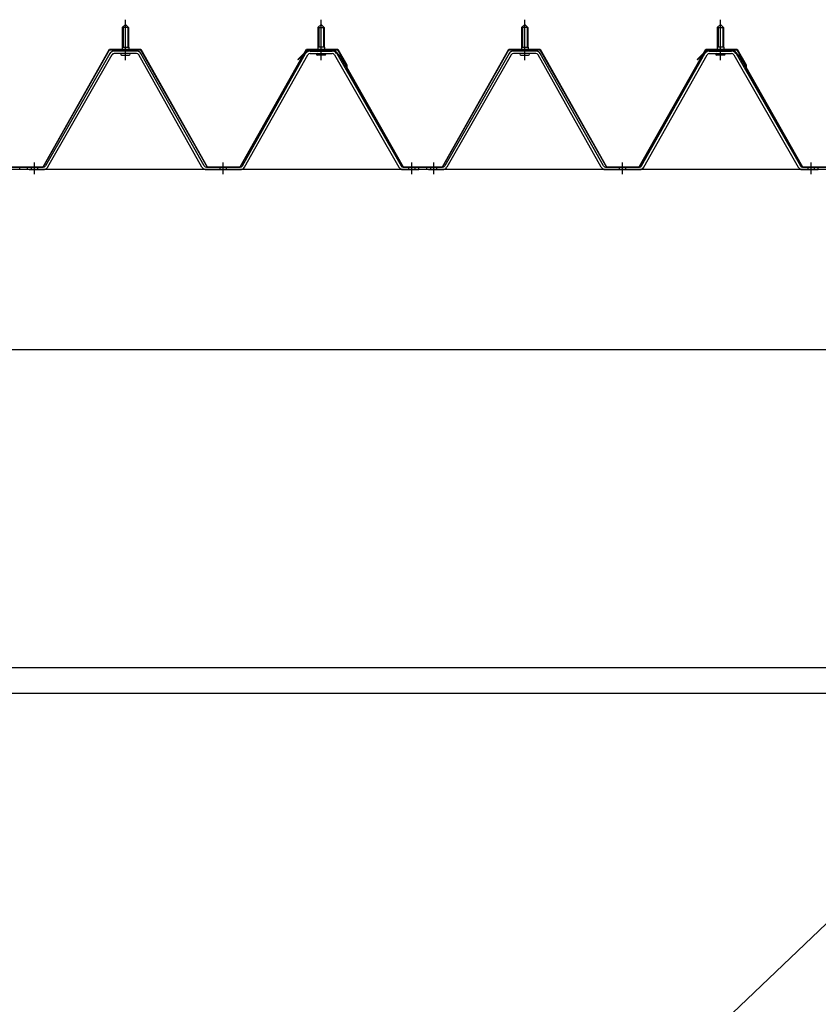
# Model space of a CAD drawing. Extents: x 868 to 33081, y 310 to 22484.
# Drawn here: x 21624 to 22644, y 18420 to 19678 of the extents above; entities that cross this region are included whole.
import ezdxf

# ---------------------------------------------------------------- set-up
doc = ezdxf.new("R2010")
doc.units = 0
doc.header["$LTSCALE"] = 80
doc.header["$MEASUREMENT"] = 0
for name, pattern in [('1PL-M', [15, 12, -1, 1, -1]), ('1PL-SL', [6.5, 5, -0.5, 0.5, -0.5]), ('HIDE-M', [2, 1, -1])]:
    doc.linetypes.add(name, pattern=pattern)
for name, color, linetype in [('パネル受フレ-ム', 1, 'CONTINUOUS'), ('ブレ-ス', 3, 'CONTINUOUS'), ('ヨドル-フ88', 2, 'CONTINUOUS'), ('後桁', 3, 'CONTINUOUS'), ('胴縁', 1, 'CONTINUOUS')]:
    doc.layers.add(name, color=color, linetype=linetype)

msp = doc.modelspace()

# ---------------------------------------------------------------- linework, layer by layer
at = {"layer": 'パネル受フレ-ム', "color": 6, "linetype": '1PL-M'}
for p, q in [((21758.9, 19626.6), (21758.9, 19678.1)), ((22008.9, 19626.6), (22008.9, 19678.1)), ((22268.9, 19626.6), (22268.9, 19678.1)), ((22268.9, 19626.6), (22268.9, 19678.1)), ((22518.9, 19626.6), (22518.9, 19678.1)), ((22518.9, 19626.6), (22518.9, 19678.1)), ((21642.9, 19480.6), (21642.9, 19495.8)), ((21883.9, 19480.6), (21883.9, 19495.8)), ((22124.9, 19480.6), (22124.9, 19495.8)), ((22152.9, 19480.6), (22152.9, 19495.8)), ((22152.9, 19480.6), (22152.9, 19495.8)), ((22393.9, 19480.6), (22393.9, 19495.8)), ((22393.9, 19480.6), (22393.9, 19495.8)), ((22634.9, 19480.6), (22634.9, 19495.8)), ((22634.9, 19480.6), (22634.9, 19495.8))]:
    msp.add_line(p, q, dxfattribs=at)
at = {"layer": 'パネル受フレ-ム'}
for p, q in [((21754.9, 19668.1), (21758.9, 19672.1)), ((21762.9, 19668.1), (21754.9, 19668.1)), ((21754.9, 19668.1), (21754.9, 19643.1)), ((21758.9, 19672.1), (21762.9, 19668.1)), ((21762.9, 19668.1), (21762.9, 19643.1)), ((22008.9, 19672.1), (22004.9, 19668.1)), ((22004.9, 19668.1), (22004.9, 19643.1)), ((22004.9, 19668.1), (22012.9, 19668.1)), ((22012.9, 19668.1), (22008.9, 19672.1)), ((22012.9, 19668.1), (22012.9, 19643.1)), ((22264.9, 19668.1), (22268.9, 19672.1)), ((22264.9, 19668.1), (22268.9, 19672.1)), ((22272.9, 19668.1), (22264.9, 19668.1)), ((22264.9, 19668.1), (22264.9, 19643.1)), ((22272.9, 19668.1), (22264.9, 19668.1)), ((22264.9, 19668.1), (22264.9, 19643.1)), ((22268.9, 19672.1), (22272.9, 19668.1)), ((22268.9, 19672.1), (22272.9, 19668.1)), ((22272.9, 19668.1), (22272.9, 19643.1)), ((22272.9, 19668.1), (22272.9, 19643.1)), ((22518.9, 19672.1), (22514.9, 19668.1)), ((22518.9, 19672.1), (22514.9, 19668.1)), ((22514.9, 19668.1), (22514.9, 19643.1)), ((22514.9, 19668.1), (22522.9, 19668.1)), ((22514.9, 19668.1), (22514.9, 19643.1)), ((22514.9, 19668.1), (22522.9, 19668.1)), ((22522.9, 19668.1), (22518.9, 19672.1)), ((22522.9, 19668.1), (22518.9, 19672.1)), ((22522.9, 19668.1), (22522.9, 19643.1)), ((22522.9, 19668.1), (22522.9, 19643.1)), ((21773.2, 19638.1), (21744.6, 19638.1)), ((21753, 19638.1), (21753, 19639.1)), ((21753, 19639.1), (21764.8, 19639.1)), ((21754.7, 19643.1), (21754.7, 19639.1)), ((21754.7, 19643.1), (21763.2, 19643.1)), ((21763.2, 19643.1), (21763.2, 19639.1)), ((21764.8, 19639.1), (21764.8, 19638.1)), ((21994.7, 19638.1), (22023.2, 19638.1)), ((22014.8, 19639.1), (22003, 19639.1)), ((22003, 19639.1), (22003, 19638.1)), ((22013.2, 19643.1), (22004.7, 19643.1)), ((22004.7, 19643.1), (22004.7, 19639.1)), ((22013.2, 19643.1), (22013.2, 19639.1)), ((22014.8, 19638.1), (22014.8, 19639.1)), ((22283.2, 19638.1), (22254.6, 19638.1)), ((22283.2, 19638.1), (22254.6, 19638.1)), ((22263, 19638.1), (22263, 19639.1)), ((22263, 19639.1), (22274.8, 19639.1)), ((22263, 19638.1), (22263, 19639.1)), ((22263, 19639.1), (22274.8, 19639.1)), ((22264.7, 19643.1), (22264.7, 19639.1)), ((22264.7, 19643.1), (22273.2, 19643.1)), ((22264.7, 19643.1), (22264.7, 19639.1)), ((22264.7, 19643.1), (22273.2, 19643.1)), ((22273.2, 19643.1), (22273.2, 19639.1)), ((22273.2, 19643.1), (22273.2, 19639.1)), ((22274.8, 19639.1), (22274.8, 19638.1)), ((22274.8, 19639.1), (22274.8, 19638.1)), ((22504.7, 19638.1), (22533.2, 19638.1)), ((22504.7, 19638.1), (22533.2, 19638.1)), ((22524.8, 19639.1), (22513, 19639.1)), ((22513, 19639.1), (22513, 19638.1)), ((22524.8, 19639.1), (22513, 19639.1)), ((22513, 19639.1), (22513, 19638.1)), ((22523.2, 19643.1), (22514.7, 19643.1)), ((22514.7, 19643.1), (22514.7, 19639.1)), ((22523.2, 19643.1), (22514.7, 19643.1)), ((22514.7, 19643.1), (22514.7, 19639.1)), ((22523.2, 19643.1), (22523.2, 19639.1)), ((22523.2, 19643.1), (22523.2, 19639.1)), ((22524.8, 19638.1), (22524.8, 19639.1)), ((22524.8, 19638.1), (22524.8, 19639.1)), ((21739.1, 19634.9), (21656.8, 19491.4)), ((21741.8, 19633.3), (21659.6, 19489.9)), ((21773.2, 19634.9), (21744.6, 19634.9)), ((21753.9, 19632.9), (21763.9, 19632.9)), ((21856.7, 19489.9), (21776, 19633.3)), ((21859.5, 19491.5), (21778.8, 19634.9)), ((21908.3, 19491.5), (21989.1, 19634.9)), ((21911.1, 19489.9), (21991.9, 19633.3)), ((21994.7, 19634.9), (22023.2, 19634.9)), ((22013.9, 19632.9), (22003.9, 19632.9)), ((22026, 19633.3), (22108.2, 19489.9)), ((22028.8, 19634.9), (22111, 19491.4)), ((22249.1, 19634.9), (22166.8, 19491.4)), ((22249.1, 19634.9), (22166.8, 19491.4)), ((22251.8, 19633.3), (22169.6, 19489.9)), ((22251.8, 19633.3), (22169.6, 19489.9)), ((22283.2, 19634.9), (22254.6, 19634.9)), ((22283.2, 19634.9), (22254.6, 19634.9)), ((22263.9, 19632.9), (22273.9, 19632.9)), ((22263.9, 19632.9), (22273.9, 19632.9)), ((22366.7, 19489.9), (22286, 19633.3)), ((22366.7, 19489.9), (22286, 19633.3)), ((22369.5, 19491.5), (22288.8, 19634.9)), ((22369.5, 19491.5), (22288.8, 19634.9)), ((22418.3, 19491.5), (22499.1, 19634.9)), ((22418.3, 19491.5), (22499.1, 19634.9)), ((22421.1, 19489.9), (22501.9, 19633.3)), ((22421.1, 19489.9), (22501.9, 19633.3)), ((22504.7, 19634.9), (22533.2, 19634.9)), ((22504.7, 19634.9), (22533.2, 19634.9)), ((22523.9, 19632.9), (22513.9, 19632.9)), ((22523.9, 19632.9), (22513.9, 19632.9)), ((22536, 19633.3), (22618.2, 19489.9)), ((22536, 19633.3), (22618.2, 19489.9)), ((22538.8, 19634.9), (22621, 19491.4)), ((22538.8, 19634.9), (22621, 19491.4)), ((21623.9, 19486.6), (21623.9, 19489.8)), ((21633.9, 19486.6), (21633.9, 19489.8)), ((21654.1, 19489.8), (21633.9, 19489.8)), ((21862.3, 19489.8), (21905.5, 19489.8)), ((22113.8, 19489.8), (22133.9, 19489.8)), ((22133.9, 19486.6), (22133.9, 19489.8)), ((22133.9, 19486.6), (22133.9, 19489.8)), ((22143.9, 19486.6), (22143.9, 19489.8)), ((22164.1, 19489.8), (22143.9, 19489.8)), ((22143.9, 19486.6), (22143.9, 19489.8)), ((22164.1, 19489.8), (22143.9, 19489.8)), ((22372.3, 19489.8), (22415.5, 19489.8)), ((22372.3, 19489.8), (22415.5, 19489.8)), ((22623.8, 19489.8), (22643.9, 19489.8)), ((22623.8, 19489.8), (22643.9, 19489.8)), ((22643.9, 19486.6), (22643.9, 19489.8)), ((22643.9, 19486.6), (22643.9, 19489.8)), ((21654.1, 19486.6), (21633.9, 19486.6)), ((21635.9, 19486.6), (21654.9, 19486.6)), ((21862.3, 19486.6), (21905.5, 19486.6)), ((22113.8, 19486.6), (22133.9, 19486.6)), ((22164.1, 19486.6), (22143.9, 19486.6)), ((22164.1, 19486.6), (22143.9, 19486.6)), ((22145.9, 19486.6), (22164.9, 19486.6)), ((22145.9, 19486.6), (22164.9, 19486.6)), ((22372.3, 19486.6), (22415.5, 19486.6)), ((22372.3, 19486.6), (22415.5, 19486.6)), ((22623.8, 19486.6), (22643.9, 19486.6)), ((22623.8, 19486.6), (22643.9, 19486.6))]:
    msp.add_line(p, q, dxfattribs=at)
at = {"layer": 'パネル受フレ-ム', "color": 6}
for p, q in [((21755.9, 19668.1), (21755.6, 19668.8)), ((21755.9, 19668.1), (21755.9, 19643.1)), ((21761.9, 19668.1), (21762.3, 19668.8)), ((21761.9, 19668.1), (21761.9, 19643.1)), ((22005.9, 19668.1), (22005.6, 19668.8)), ((22005.9, 19668.1), (22005.9, 19643.1)), ((22011.9, 19668.1), (22012.3, 19668.8)), ((22011.9, 19668.1), (22011.9, 19643.1)), ((22265.9, 19668.1), (22265.6, 19668.8)), ((22265.9, 19668.1), (22265.6, 19668.8)), ((22265.9, 19668.1), (22265.9, 19643.1)), ((22265.9, 19668.1), (22265.9, 19643.1)), ((22271.9, 19668.1), (22272.3, 19668.8)), ((22271.9, 19668.1), (22272.3, 19668.8)), ((22271.9, 19668.1), (22271.9, 19643.1)), ((22271.9, 19668.1), (22271.9, 19643.1)), ((22515.9, 19668.1), (22515.6, 19668.8)), ((22515.9, 19668.1), (22515.6, 19668.8)), ((22515.9, 19668.1), (22515.9, 19643.1)), ((22515.9, 19668.1), (22515.9, 19643.1)), ((22521.9, 19668.1), (22522.3, 19668.8)), ((22521.9, 19668.1), (22522.3, 19668.8)), ((22521.9, 19668.1), (22521.9, 19643.1)), ((22521.9, 19668.1), (22521.9, 19643.1))]:
    msp.add_line(p, q, dxfattribs=at)
at = {"layer": 'パネル受フレ-ム', "color": 6, "linetype": 'HIDE-M'}
for p, q in [((21638.9, 19486.6), (21638.9, 19489.8)), ((21646.9, 19486.6), (21646.9, 19489.8)), ((21879.9, 19486.6), (21879.9, 19489.8)), ((21887.9, 19486.6), (21887.9, 19489.8)), ((22120.9, 19486.6), (22120.9, 19489.8)), ((22128.9, 19486.6), (22128.9, 19489.8)), ((22148.9, 19486.6), (22148.9, 19489.8)), ((22148.9, 19486.6), (22148.9, 19489.8)), ((22156.9, 19486.6), (22156.9, 19489.8)), ((22156.9, 19486.6), (22156.9, 19489.8)), ((22389.9, 19486.6), (22389.9, 19489.8)), ((22389.9, 19486.6), (22389.9, 19489.8)), ((22397.9, 19486.6), (22397.9, 19489.8)), ((22397.9, 19486.6), (22397.9, 19489.8)), ((22630.9, 19486.6), (22630.9, 19489.8)), ((22630.9, 19486.6), (22630.9, 19489.8)), ((22638.9, 19486.6), (22638.9, 19489.8)), ((22638.9, 19486.6), (22638.9, 19489.8))]:
    msp.add_line(p, q, dxfattribs=at)
at = {"layer": 'パネル受フレ-ム'}
for centre, radius, start, end in [((21744.6, 19631.7), 6.4, 90, 150.1803), ((21773.2, 19631.7), 6.4, 29.3816, 90), ((21994.7, 19631.7), 6.4, 90, 150.6184), ((22023.2, 19631.7), 6.4, 29.8197, 90), ((22254.6, 19631.7), 6.4, 90, 150.1803), ((22254.6, 19631.7), 6.4, 90, 150.1803), ((22283.2, 19631.7), 6.4, 29.3816, 90), ((22283.2, 19631.7), 6.4, 29.3816, 90), ((22504.7, 19631.7), 6.4, 90, 150.6184), ((22504.7, 19631.7), 6.4, 90, 150.6184), ((22533.2, 19631.7), 6.4, 29.8197, 90), ((22533.2, 19631.7), 6.4, 29.8197, 90), ((21744.6, 19631.7), 3.2, 90, 150.1803), ((21753.9, 19633.9), 1, 90, 270), ((21763.9, 19633.9), 1, 270, 90), ((21773.2, 19631.7), 3.2, 29.3816, 90), ((21994.7, 19631.7), 3.2, 90, 150.6184), ((22003.9, 19633.9), 1, 90, 270), ((22013.9, 19633.9), 1, 270, 90), ((22023.2, 19631.7), 3.2, 29.8197, 90), ((22254.6, 19631.7), 3.2, 90, 150.1803), ((22254.6, 19631.7), 3.2, 90, 150.1803), ((22263.9, 19633.9), 1, 90, 270), ((22263.9, 19633.9), 1, 90, 270), ((22273.9, 19633.9), 1, 270, 90), ((22273.9, 19633.9), 1, 270, 90), ((22283.2, 19631.7), 3.2, 29.3816, 90), ((22283.2, 19631.7), 3.2, 29.3816, 90), ((22504.7, 19631.7), 3.2, 90, 150.6184), ((22504.7, 19631.7), 3.2, 90, 150.6184), ((22513.9, 19633.9), 1, 90, 270), ((22513.9, 19633.9), 1, 90, 270), ((22523.9, 19633.9), 1, 270, 90), ((22523.9, 19633.9), 1, 270, 90), ((22533.2, 19631.7), 3.2, 29.8197, 90), ((22533.2, 19631.7), 3.2, 29.8197, 90), ((21654.1, 19493), 3.2, 270, 330.1803), ((21654.1, 19493), 6.4, 270, 330.1803), ((21862.3, 19493), 6.4, 209.3816, 270), ((21862.3, 19493), 3.2, 209.3816, 270), ((21905.5, 19493), 3.2, 270, 330.6184), ((21905.5, 19493), 6.4, 270, 330.6184), ((22113.8, 19493), 6.4, 209.8197, 270), ((22113.8, 19493), 3.2, 209.8197, 270), ((22164.1, 19493), 3.2, 270, 330.1803), ((22164.1, 19493), 3.2, 270, 330.1803), ((22164.1, 19493), 6.4, 270, 330.1803), ((22164.1, 19493), 6.4, 270, 330.1803), ((22372.3, 19493), 6.4, 209.3816, 270), ((22372.3, 19493), 6.4, 209.3816, 270), ((22372.3, 19493), 3.2, 209.3816, 270), ((22372.3, 19493), 3.2, 209.3816, 270), ((22415.5, 19493), 3.2, 270, 330.6184), ((22415.5, 19493), 3.2, 270, 330.6184), ((22415.5, 19493), 6.4, 270, 330.6184), ((22415.5, 19493), 6.4, 270, 330.6184), ((22623.8, 19493), 6.4, 209.8197, 270), ((22623.8, 19493), 6.4, 209.8197, 270), ((22623.8, 19493), 3.2, 209.8197, 270), ((22623.8, 19493), 3.2, 209.8197, 270)]:
    msp.add_arc(centre, radius, start, end, dxfattribs=at)
at = {"layer": 'ブレ-ス', "color": 6, "linetype": '1PL-SL'}
msp.add_line((20600.9, 16567.6), (23166.9, 19011.6), dxfattribs=at)
at = {"layer": 'ヨドル-フ88'}
for p, q in [((21653.8, 19490.3), (21738.5, 19640.3)), ((21654.1, 19489.8), (21738.8, 19639.8)), ((21738.5, 19640.3), (21778.5, 19640.3)), ((21738.8, 19639.8), (21778.2, 19639.8)), ((21778.2, 19639.8), (21863.2, 19489.8)), ((21778.5, 19640.3), (21863.5, 19490.3)), ((21905.3, 19490.3), (21990.3, 19640.3)), ((21905.5, 19489.8), (21990.5, 19639.8)), ((21979.2, 19627.3), (21991.2, 19639.3)), ((21979.5, 19627), (21991.4, 19638.8)), ((21990.3, 19640.3), (22030.3, 19640.3)), ((21990.5, 19639.8), (22030, 19639.8)), ((21991.2, 19639.3), (22026.2, 19639.3)), ((21991.4, 19638.8), (22026, 19638.8)), ((22026, 19638.8), (22033.8, 19630.3)), ((22026.2, 19639.3), (22034.2, 19630.6)), ((22030, 19639.8), (22041.3, 19620.3)), ((22030.3, 19640.3), (22041.8, 19620.4)), ((22163.8, 19490.3), (22248.5, 19640.3)), ((22164.1, 19489.8), (22248.8, 19639.8)), ((22248.5, 19640.3), (22288.5, 19640.3)), ((22248.8, 19639.8), (22288.2, 19639.8)), ((22288.2, 19639.8), (22373.2, 19489.8)), ((22288.5, 19640.3), (22373.5, 19490.3)), ((22415.3, 19490.3), (22500.3, 19640.3)), ((22415.5, 19489.8), (22500.5, 19639.8)), ((22489.2, 19627.3), (22501.2, 19639.3)), ((22489.5, 19627), (22501.4, 19638.8)), ((22500.3, 19640.3), (22540.3, 19640.3)), ((22500.5, 19639.8), (22540, 19639.8)), ((22501.2, 19639.3), (22536.2, 19639.3)), ((22501.4, 19638.8), (22536, 19638.8)), ((22536, 19638.8), (22543.8, 19630.3)), ((22536.2, 19639.3), (22544.2, 19630.6)), ((22540, 19639.8), (22551.3, 19620.3)), ((22540.3, 19640.3), (22551.8, 19620.4)), ((21979.5, 19627), (21979.2, 19627.3)), ((22033.8, 19630.3), (22113.6, 19489.8)), ((22034.2, 19630.6), (22113.9, 19490.3)), ((22489.5, 19627), (22489.2, 19627.3)), ((22543.8, 19630.3), (22623.6, 19489.8)), ((22544.2, 19630.6), (22623.9, 19490.3)), ((22041.3, 19620.3), (22041.3, 19614.4)), ((22041.8, 19614.4), (22041.3, 19614.4)), ((22041.8, 19620.4), (22041.8, 19614.4)), ((22551.3, 19620.3), (22551.3, 19614.4)), ((22551.8, 19614.4), (22551.3, 19614.4)), ((22551.8, 19620.4), (22551.8, 19614.4)), ((21603.6, 19489.8), (21654.1, 19489.8)), ((21603.9, 19490.3), (21653.8, 19490.3)), ((21863.2, 19489.8), (21905.5, 19489.8)), ((21863.5, 19490.3), (21905.3, 19490.3)), ((22113.6, 19489.8), (22164.1, 19489.8)), ((22113.9, 19490.3), (22163.8, 19490.3)), ((22373.2, 19489.8), (22415.5, 19489.8)), ((22373.5, 19490.3), (22415.3, 19490.3)), ((22623.6, 19489.8), (22674.1, 19489.8)), ((22623.9, 19490.3), (22673.8, 19490.3))]:
    msp.add_line(p, q, dxfattribs=at)
at = {"layer": '後桁'}
for p, q in [((23283.9, 19486.6), (20483.9, 19486.6)), ((20526.9, 19256.6), (23240.9, 19256.6))]:
    msp.add_line(p, q, dxfattribs=at)
at = {"layer": '胴縁'}
for p, q in [((20526.4, 18850.6), (23241.4, 18850.6)), ((20526.4, 18817.6), (23241.4, 18817.6))]:
    msp.add_line(p, q, dxfattribs=at)

doc.saveas('drawing.dxf')
